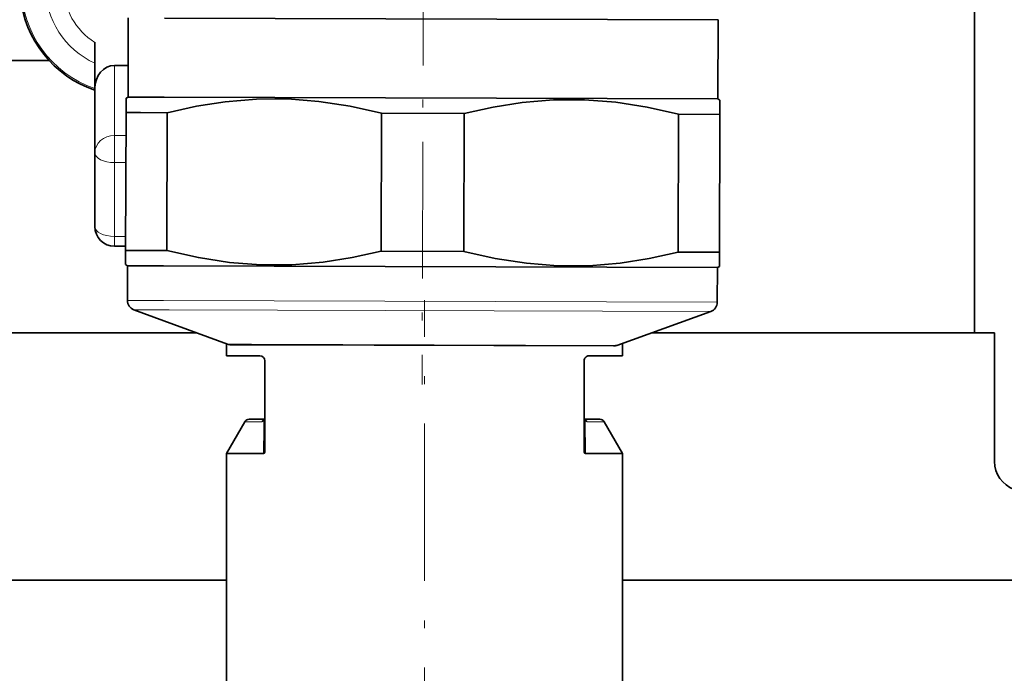
# Model space of a CAD drawing. Extents: x 0 to 420, y 0 to 297.
# Drawn here: x 380 to 393, y 67 to 76 of the extents above; entities that cross this region are included whole.
import ezdxf

# ---------------------------------------------------------------- set-up
doc = ezdxf.new("R2010")
doc.units = 0
doc.linetypes.add('DASHDOT', pattern=[18.5, 12, -3, 0.5, -3])

msp = doc.modelspace()

# ---------------------------------------------------------------- linework, layer by layer
at = {"color": 7, "lineweight": 35}
for p, q in [((392.408, 80.422), (392.408, 71.672)), ((381.715, 74.649), (381.718, 75.649)), ((389.168, 75.626), (382.174, 75.647)), ((389.165, 74.626), (389.168, 75.626)), ((389.165, 74.626), (389.168, 75.626)), ((389.165, 74.626), (389.168, 75.626)), ((381.296, 75.047), (381.296, 75.341)), ((372.408, 75.11), (380.72, 75.11)), ((381.296, 75.047), (381.296, 74.759)), ((381.546, 75.047), (381.716, 75.047)), ((381.296, 74.759), (381.296, 73.946)), ((381.715, 74.649), (381.69, 74.635)), ((381.715, 74.649), (381.69, 74.635)), ((381.715, 74.649), (381.69, 74.635)), ((381.69, 74.454), (381.69, 74.635)), ((382.171, 74.647), (381.715, 74.649)), ((389.165, 74.626), (382.171, 74.647)), ((389.165, 74.626), (389.19, 74.612)), ((389.165, 74.626), (389.19, 74.612)), ((389.165, 74.626), (389.19, 74.612)), ((389.19, 74.612), (389.19, 74.431)), ((381.684, 72.712), (381.69, 74.454)), ((381.874, 74.454), (381.69, 74.454)), ((382.211, 74.452), (381.874, 74.454)), ((382.206, 72.711), (382.211, 74.452)), ((384.912, 72.703), (384.918, 74.444)), ((385.961, 74.441), (384.918, 74.444)), ((385.956, 72.699), (385.961, 74.441)), ((388.662, 72.691), (388.668, 74.433)), ((389.19, 74.431), (388.668, 74.433)), ((389.184, 72.689), (389.19, 74.431)), ((381.296, 73.946), (381.296, 73.014)), ((381.546, 72.764), (381.684, 72.764)), ((381.869, 72.712), (381.684, 72.712)), ((381.684, 72.532), (381.684, 72.712)), ((382.206, 72.711), (381.869, 72.712)), ((385.956, 72.699), (384.912, 72.703)), ((389.184, 72.689), (388.662, 72.691)), ((389.184, 72.689), (389.184, 72.509)), ((381.709, 72.517), (381.684, 72.532)), ((381.707, 72.08), (381.709, 72.517)), ((382.165, 72.516), (381.709, 72.517)), ((389.159, 72.495), (382.165, 72.516)), ((389.159, 72.495), (389.184, 72.509)), ((389.157, 72.057), (389.159, 72.495)), ((389.157, 72.057), (389.159, 72.495)), ((389.157, 72.057), (389.159, 72.495)), ((382.972, 71.528), (381.789, 71.962)), ((387.889, 71.512), (389.075, 71.94)), ((382.578, 71.672), (372.408, 71.672)), ((392.408, 71.672), (388.333, 71.672)), ((392.658, 71.672), (392.408, 71.672)), ((392.658, 71.672), (392.658, 70.047)), ((382.959, 71.379), (382.959, 71.532)), ((383.311, 71.519), (383.015, 71.52)), ((387.846, 71.505), (383.311, 71.519)), ((387.959, 71.379), (387.959, 71.538)), ((383.168, 71.379), (382.959, 71.379)), ((383.381, 71.379), (383.168, 71.379)), ((383.444, 70.183), (383.444, 71.317)), ((387.475, 70.183), (387.475, 71.317)), ((387.751, 71.379), (387.537, 71.379)), ((387.959, 71.379), (387.751, 71.379)), ((383.191, 70.548), (382.959, 70.146)), ((383.245, 70.579), (383.444, 70.579)), ((383.444, 70.574), (383.444, 70.572)), ((387.475, 70.579), (387.574, 70.579)), ((387.475, 70.579), (387.673, 70.579)), ((387.475, 70.574), (387.475, 70.572)), ((387.727, 70.548), (387.959, 70.146)), ((382.959, 70.146), (383.265, 70.146)), ((382.959, 66.192), (382.959, 70.146)), ((383.265, 70.146), (383.425, 70.146)), ((387.493, 70.146), (387.959, 70.146)), ((387.959, 66.192), (387.959, 70.146)), ((382.959, 68.547), (359.233, 68.547)), ((396.733, 68.547), (387.959, 68.547))]:
    msp.add_line(p, q, dxfattribs=at)
at = {"color": 7, "linetype": 'DASHDOT', "lineweight": 13, "ltscale": 0.143902}
msp.add_line((385.447, 76.775), (385.429, 71.019), dxfattribs=at)
at = {"color": 7, "lineweight": 13}
for p, q in [((381.546, 75.047), (381.546, 74.162)), ((381.546, 73.821), (381.546, 74.162)), ((381.546, 74.162), (381.689, 74.162)), ((381.546, 73.821), (381.546, 72.889)), ((381.546, 73.821), (381.688, 73.821)), ((381.546, 72.764), (381.546, 72.889)), ((381.546, 72.889), (381.685, 72.889)), ((382.163, 72.079), (381.707, 72.08)), ((389.157, 72.057), (382.163, 72.079)), ((382.235, 71.961), (381.789, 71.962)), ((389.075, 71.94), (382.235, 71.961)), ((383.273, 71.527), (382.972, 71.528)), ((387.889, 71.512), (383.273, 71.527)), ((383.191, 70.548), (383.405, 70.548)), ((383.429, 70.469), (383.43, 70.555)), ((387.489, 70.555), (387.493, 70.146)), ((387.514, 70.548), (387.727, 70.548)), ((383.429, 70.469), (383.425, 70.146))]:
    msp.add_line(p, q, dxfattribs=at)
at = {"color": 7, "linetype": 'DASHDOT', "lineweight": 13, "ltscale": 0.165844}
msp.add_line((385.459, 65.451), (385.459, 72.085), dxfattribs=at)
at = {"color": 7, "linetype": 'DASHDOT', "lineweight": 13, "ltscale": 0.000233841}
msp.add_line((385.431, 71.521), (385.431, 71.511), dxfattribs=at)
at = {"color": 7, "lineweight": 35}
for points in [[(384.918, 74.444), (384.521, 74.534), (384.126, 74.595), (383.731, 74.625), (383.338, 74.624), (382.943, 74.591), (382.578, 74.534), (382.211, 74.452)], [(388.668, 74.433), (388.271, 74.523), (387.875, 74.584), (387.481, 74.614), (387.088, 74.613), (386.693, 74.58), (386.328, 74.523), (385.961, 74.441)], [(382.206, 72.711), (382.603, 72.621), (382.998, 72.56), (383.392, 72.53), (383.786, 72.531), (384.181, 72.564), (384.546, 72.621), (384.912, 72.703)], [(385.956, 72.699), (386.353, 72.61), (386.748, 72.549), (387.142, 72.518), (387.536, 72.519), (387.931, 72.552), (388.296, 72.609), (388.662, 72.691)], [(383.444, 70.183), (383.441, 70.162), (383.435, 70.151), (383.425, 70.146)], [(387.475, 70.183), (387.477, 70.162), (387.483, 70.151), (387.493, 70.146)]]:
    msp.add_lwpolyline(points, dxfattribs=at)
at = {"color": 7, "lineweight": 13}
for points in [[(383.43, 70.555), (383.436, 70.557), (383.44, 70.559), (383.444, 70.574)], [(387.489, 70.555), (387.482, 70.557), (387.479, 70.559), (387.475, 70.574)]]:
    msp.add_lwpolyline(points, dxfattribs=at)
at = {"color": 7, "lineweight": 35}
for centre, radius, start, end in [((381.733, 76.047), 1.381, 118.6474, 251.5364), ((381.546, 73.014), 0.25, 180, 270), ((381.832, 72.08), 0.125, 179.8245, 249.8245), ((381.832, 72.08), 0.125, 179.8245, 249.8245), ((381.832, 72.08), 0.125, 179.8245, 249.8245), ((389.032, 72.058), 0.125, 289.8245, 359.8245), ((389.032, 72.058), 0.125, 289.8245, 359.8245), ((389.032, 72.058), 0.125, 289.8245, 359.8245), ((383.016, 71.645), 0.125, 249.8249, 269.8241), ((383.016, 71.645), 0.125, 249.8249, 269.8241), ((383.016, 71.645), 0.125, 249.8249, 269.8241), ((387.846, 71.63), 0.125, 269.8249, 289.8241), ((387.846, 71.63), 0.125, 269.8249, 289.8241), ((387.846, 71.63), 0.125, 269.8249, 289.8241), ((383.381, 71.317), 0.0625, 360, 89.9944), ((387.537, 71.317), 0.0625, 89.9944, 180), ((383.245, 70.517), 0.0625, 90, 150), ((387.673, 70.517), 0.0625, 30, 90), ((393.033, 70.047), 0.375, 180, 250.5288)]:
    msp.add_arc(centre, radius, start, end, dxfattribs=at)
at = {"color": 7, "lineweight": 13}
for centre, radius, start, end in [((381.733, 76.047), 1.363, 108.7244, 251.2756), ((381.733, 76.047), 1.063, 114.307, 245.693), ((381.733, 76.047), 0.831, 121.7786, 238.2214), ((383.4, 70.609), 0.0615, 273.9738, 298.4964), ((383.472, 70.541), 0.0443, 129.4025, 161.8881), ((387.463, 70.522), 0.0571, 26.4198, 77.7615), ((387.447, 70.541), 0.0443, 18.1125, 50.5907), ((387.518, 70.609), 0.0615, 241.5038, 266.0292)]:
    msp.add_arc(centre, radius, start, end, dxfattribs=at)
at = {"color": 7, "lineweight": 35}
msp.add_ellipse((381.546, 74.759), major_axis=(0, -0.289), ratio=0.866025, start_param=3.141593, end_param=4.712389, dxfattribs=at)
at = {"color": 7, "lineweight": 13}
for centre, major_axis, ratio, start_param, end_param in [((381.546, 73.946), (-0.25, 0), 0.866025, 4.712389, 6.283185), ((381.546, 73.946), (-0.25, 0), 0.5, 0, 1.570796), ((381.546, 73.014), (-0.25, 0), 0.5, 0, 1.570796), ((383.454, 70.517), (0, 0.0625), 0.905914, 0.176258, 1.047198)]:
    msp.add_ellipse(centre, major_axis=major_axis, ratio=ratio, start_param=start_param, end_param=end_param, dxfattribs=at)

doc.saveas('drawing.dxf')
